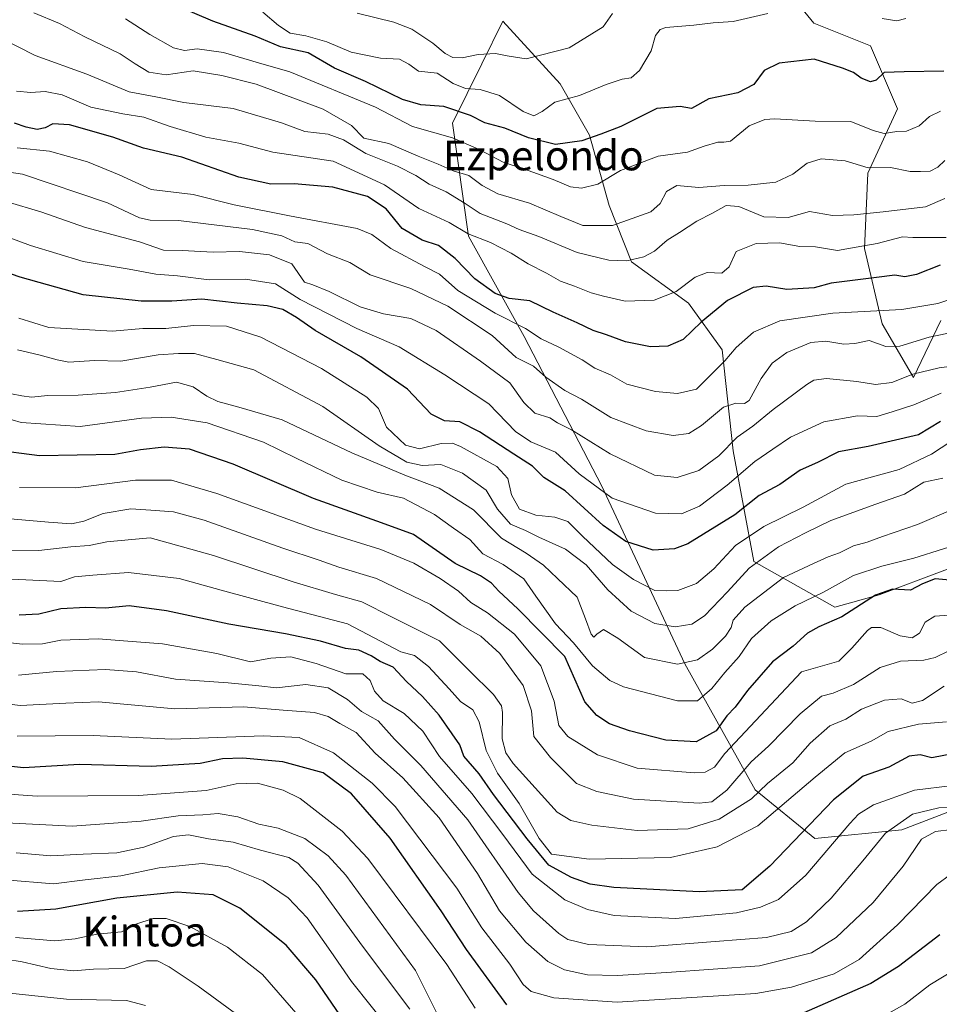
# Model space of a CAD drawing. Units: metres. Extents: x 627314 to 630754, y 4762003 to 4764381.
# Drawn here: x 628255 to 628503, y 4763922 to 4764188 of the extents above; entities that cross this region are included whole.
import ezdxf
from ezdxf.enums import TextEntityAlignment as Align

# ---------------------------------------------------------------- set-up
doc = ezdxf.new("R2010")
doc.units = ezdxf.units.M
doc.header["$MEASUREMENT"] = 0
for name, color, linetype, lineweight in [('Arbolado forestal CxS', 92, 'Continuous', 0), ('Curva de nivel maestra', 36, 'Continuous', 30), ('Curva de nivel normal', 36, 'Continuous', 0), ('Matorral CxS', 135, 'Continuous', 0), ('Texto cartográfico', 19, 'Continuous', 0)]:
    doc.layers.add(name, color=color, linetype=linetype, lineweight=lineweight)
doc.styles.add('Arial', font='txt', dxfattribs={"height": 0.2})

# ---------------------------------------------------------------- blocks, each defined once
blk = doc.blocks.new('*U150')
at = {"layer": 'Arbolado forestal CxS', "color": 92, "linetype": 'Continuous', "lineweight": 0}
for points in [[(628138.44, 4764332.39, 1164.32), (628373.24, 4764336.81, 1200.21), (628367.99, 4764321.99, 1193.68), (628370.23, 4764301.05, 1183.89), (628396.37, 4764295.11, 1177.46), (628416.1, 4764292.89, 1174.43), (628424.08, 4764270.14, 1164.74), (628437.9, 4764239.85, 1149.23), (628449.79, 4764210.81, 1136.77), (628469.22, 4764186.97, 1126.75), (628484.57, 4764180.86, 1126.77), (628491.82, 4764163.82, 1120.42), (628483.84, 4764146.53, 1113.32), (628482.89, 4764126.18, 1101.97), (628487.65, 4764105.92, 1091.48), (628496.14, 4764091.44, 1081.48), (628503.52, 4764106.81, 1089.74)], [(628522.26, 4764046.1, 1051.73), (628486.9, 4764032.83, 1047.21), (628474.88, 4764029.46, 1049.21), (628453.08, 4764041.82, 1062.01), (628447.53, 4764071.6, 1080.78), (628444.56, 4764098.88, 1094.06), (628435.47, 4764111.45, 1100.72), (628420.05, 4764122.64, 1107.99), (628414.09, 4764137.8, 1115.56), (628408.71, 4764156.77, 1123.17), (628400.87, 4764170.63, 1130.29), (628385.36, 4764187.54, 1137.24), (628379.68, 4764176.01, 1131.75), (628371.81, 4764160, 1120.82), (628376.1, 4764129.56, 1103.15), (628391.14, 4764102.48, 1092.96), (628412.11, 4764062.14, 1080.35), (628434.46, 4764014.2, 1057.79), (628453.42, 4763980.19, 1032.81), (628469.51, 4763967.1, 1020.19), (628492.98, 4763969.38, 1010.74), (628511.92, 4763976.67, 1012.61)]]:
    blk.add_polyline3d(points, dxfattribs=at)
blk = doc.blocks.new('*U168')
at = {"layer": 'Curva de nivel normal', "color": 36, "linetype": 'Continuous', "lineweight": 0}
blk.add_polyline3d([(628503.59, 4764087.17, 1080), (628496.25, 4764083.99, 1080), (628490.33, 4764082.14, 1080), (628486.21, 4764080.9, 1080), (628481, 4764081.1, 1080), (628471.96, 4764079.45, 1080), (628463, 4764075.33, 1080), (628458.22, 4764072.07, 1080), (628453.32, 4764068.72, 1080), (628445.87, 4764062.34, 1080), (628438.42, 4764056.74, 1080), (628433.54, 4764054.63, 1080), (628426.58, 4764054.8, 1080), (628414.84, 4764058.86, 1080), (628406, 4764065.46, 1080), (628399.58, 4764071.31, 1080), (628392.96, 4764074.02, 1080), (628388.78, 4764076.84, 1080), (628381.58, 4764084.31, 1080), (628369.76, 4764092.15, 1080), (628357.4, 4764099.69, 1080), (628346.03, 4764104.59, 1080), (628330.75, 4764112.42, 1080), (628324.02, 4764116.68, 1080), (628315.96, 4764117.92, 1080), (628306.14, 4764117.78, 1080), (628297.67, 4764118.79, 1080), (628291.76, 4764119.25, 1080), (628284.6, 4764120.63, 1080), (628272.15, 4764122.67, 1080), (628257.96, 4764127.03, 1080), (628242.58, 4764132.65, 1080)], dxfattribs=at)
blk = doc.blocks.new('*U171')
at = {"layer": 'Curva de nivel normal', "color": 36, "linetype": 'Continuous', "lineweight": 0}
blk.add_polyline3d([(628503.44, 4764163.25, 1120), (628500.47, 4764161.76, 1120), (628497.66, 4764159.26, 1120), (628494.25, 4764157.83, 1120), (628491.59, 4764157.73, 1120), (628488.25, 4764157.23, 1120), (628485.25, 4764157.97, 1120), (628479.27, 4764160.44, 1120), (628469.61, 4764160.56, 1120), (628458.74, 4764161.16, 1120), (628456.02, 4764160.94, 1120), (628451.78, 4764159.26, 1120), (628446.73, 4764155.14, 1120), (628444.94, 4764154.86, 1120), (628443.37, 4764154.91, 1120), (628439.71, 4764153.79, 1120), (628435.19, 4764152.15, 1120), (628427.24, 4764151.12, 1120), (628417.09, 4764147.2, 1120), (628411, 4764143.57, 1120), (628406.59, 4764142.42, 1120), (628403.62, 4764142.86, 1120), (628398.99, 4764144.83, 1120), (628391.22, 4764147.57, 1120), (628385.5, 4764149.44, 1120), (628379.02, 4764152.85, 1120), (628371.83, 4764156.02, 1120), (628361.03, 4764159.09, 1120), (628351.03, 4764164.35, 1120), (628327.92, 4764173.85, 1120), (628319.49, 4764176.25, 1120), (628310, 4764179.07, 1120), (628302.95, 4764180.03, 1120), (628299.5, 4764179.58, 1120), (628296.52, 4764180.33, 1120), (628290.16, 4764183.93, 1120), (628283.63, 4764188.16, 1120)], dxfattribs=at)
blk = doc.blocks.new('*U173')
at = {"layer": 'Curva de nivel normal', "color": 36, "linetype": 'Continuous', "lineweight": 0}
blk.add_polyline3d([(628514.62, 4764095.52, 1085), (628503.07, 4764094.05, 1085), (628495.96, 4764092.27, 1085), (628490.25, 4764090.08, 1085), (628485.92, 4764089.56, 1085), (628480.81, 4764090.36, 1085), (628472.65, 4764091.11, 1085), (628469.29, 4764090.67, 1085), (628467.33, 4764089.55, 1085), (628458.24, 4764082.81, 1085), (628452.76, 4764078.3, 1085), (628448.57, 4764075.3, 1085), (628443.64, 4764070.3, 1085), (628438.23, 4764066.33, 1085), (628432.43, 4764064.41, 1085), (628426.26, 4764065.1, 1085), (628414.33, 4764070.84, 1085), (628403.93, 4764077.26, 1085), (628400.13, 4764079.15, 1085), (628398.01, 4764080.56, 1085), (628393.96, 4764081.79, 1085), (628391.08, 4764084.62, 1085), (628387.26, 4764090, 1085), (628379.32, 4764095.78, 1085), (628367.36, 4764104.08, 1085), (628360.56, 4764107.29, 1085), (628353.18, 4764108.53, 1085), (628346.89, 4764110.45, 1085), (628338.51, 4764114.64, 1085), (628334.14, 4764116.41, 1085), (628331.89, 4764117.14, 1085), (628328.46, 4764122.1, 1085), (628322.41, 4764124.47, 1085), (628314.38, 4764125.36, 1085), (628307.24, 4764125.24, 1085), (628298.93, 4764125.69, 1085), (628293.87, 4764125.71, 1085), (628287.37, 4764127.97, 1085), (628272.79, 4764131.86, 1085), (628260.81, 4764136.04, 1085), (628251.68, 4764138.74, 1085)], dxfattribs=at)
blk = doc.blocks.new('*U174')
at = {"layer": 'Curva de nivel normal', "color": 36, "linetype": 'Continuous', "lineweight": 0}
blk.add_polyline3d([(628414.92, 4764189.54, 1135), (628412.41, 4764185.97, 1135), (628403.24, 4764180.33, 1135), (628391.65, 4764177.33, 1135), (628386.54, 4764178.17, 1135), (628383.44, 4764178.78, 1135), (628378.74, 4764178.52, 1135), (628374.37, 4764177.6, 1135), (628371.91, 4764177.67, 1135), (628369.8, 4764178.79, 1135), (628366.46, 4764181.61, 1135), (628360.83, 4764185.36, 1135), (628355.96, 4764187.24, 1135), (628346.12, 4764189.67, 1135)], dxfattribs=at)
blk = doc.blocks.new('*U176')
at = {"layer": 'Curva de nivel normal', "color": 36, "linetype": 'Continuous', "lineweight": 0}
blk.add_polyline3d([(628237.85, 4763926.93, 960), (628267.66, 4763923.77, 960), (628283.86, 4763923.42, 960), (628288.98, 4763922.04, 960)], dxfattribs=at)
blk = doc.blocks.new('*U181')
at = {"layer": 'Curva de nivel normal', "color": 36, "linetype": 'Continuous', "lineweight": 0}
blk.add_polyline3d([(628504.44, 4764008.13, 1035), (628498.59, 4764004.26, 1035), (628495.77, 4764003.57, 1035), (628492.8, 4764004.72, 1035), (628488.3, 4764004.41, 1035), (628482.14, 4764001.93, 1035), (628477.85, 4763999.29, 1035), (628473.58, 4763997.46, 1035), (628468.24, 4763992.83, 1035), (628463.58, 4763987.52, 1035), (628456.73, 4763981.96, 1035), (628452.41, 4763977.79, 1035), (628443.71, 4763972.27, 1035), (628435.33, 4763969.66, 1035), (628421.58, 4763969.27, 1035), (628409.34, 4763970.71, 1035), (628403.68, 4763971.97, 1035), (628400, 4763974.23, 1035), (628388.18, 4763987.32, 1035), (628386.21, 4763990.21, 1035), (628385.19, 4763993.95, 1035), (628385.32, 4764001.02, 1035), (628384.98, 4764002.84, 1035), (628382.9, 4764005.91, 1035), (628376.3, 4764012.38, 1035), (628368.26, 4764020.36, 1035), (628355.49, 4764026.78, 1035), (628347.36, 4764030.95, 1035), (628340.27, 4764032.86, 1035), (628328.79, 4764036.27, 1035), (628307.34, 4764043.42, 1035), (628295.11, 4764046.82, 1035), (628290.3, 4764048.15, 1035), (628285.33, 4764047.75, 1035), (628278.55, 4764047.08, 1035), (628273.83, 4764046.12, 1035), (628268.88, 4764045.76, 1035), (628260.23, 4764044.79, 1035), (628251.9, 4764044.83, 1035)], dxfattribs=at)
blk = doc.blocks.new('*U183')
at = {"layer": 'Curva de nivel normal', "color": 36, "linetype": 'Continuous', "lineweight": 0}
blk.add_polyline3d([(628507.72, 4764103.79, 1090), (628500.32, 4764102.28, 1090), (628492.44, 4764099.83, 1090), (628488.68, 4764099.76, 1090), (628484.14, 4764101.36, 1090), (628480.28, 4764100.58, 1090), (628477.35, 4764100.38, 1090), (628472.52, 4764101.24, 1090), (628468.43, 4764100.87, 1090), (628461.98, 4764098.13, 1090), (628457.99, 4764095.31, 1090), (628455.06, 4764091.15, 1090), (628451.78, 4764085.16, 1090), (628450.55, 4764084.41, 1090), (628448.24, 4764084.5, 1090), (628444.91, 4764083.38, 1090), (628438.91, 4764078.42, 1090), (628435.58, 4764076.32, 1090), (628431.34, 4764075.8, 1090), (628424.01, 4764076.99, 1090), (628414.54, 4764080.65, 1090), (628406.6, 4764085.52, 1090), (628402.1, 4764087.88, 1090), (628396.99, 4764091.53, 1090), (628393.62, 4764094.42, 1090), (628389, 4764096.83, 1090), (628382.52, 4764102.74, 1090), (628370.55, 4764110.61, 1090), (628360.53, 4764115.43, 1090), (628349.62, 4764119.06, 1090), (628344.09, 4764122.4, 1090), (628338.1, 4764124.75, 1090), (628332.74, 4764127.54, 1090), (628329.27, 4764128.01, 1090), (628325.77, 4764129.65, 1090), (628317.89, 4764131.28, 1090), (628297.9, 4764133.7, 1090), (628290.23, 4764133.82, 1090), (628287.43, 4764134.44, 1090), (628278.75, 4764138.48, 1090), (628255.87, 4764146.28, 1090), (628244.21, 4764147.95, 1090)], dxfattribs=at)
blk = doc.blocks.new('*U195')
at = {"layer": 'Curva de nivel normal', "color": 36, "linetype": 'Continuous', "lineweight": 0}
blk.add_polyline3d([(628504.58, 4764149.93, 1115), (628502.65, 4764148.11, 1115), (628500.6, 4764147.04, 1115), (628498.06, 4764146.94, 1115), (628495.25, 4764146.96, 1115), (628489.92, 4764148.02, 1115), (628483.92, 4764147.98, 1115), (628477.67, 4764149.83, 1115), (628471.23, 4764150.34, 1115), (628467.41, 4764149.2, 1115), (628463.63, 4764146.24, 1115), (628459.04, 4764144.11, 1115), (628451.56, 4764143.28, 1115), (628445.08, 4764143.14, 1115), (628438.26, 4764142.66, 1115), (628432.34, 4764143.17, 1115), (628429.47, 4764141.59, 1115), (628427.85, 4764138.3, 1115), (628425.25, 4764136.06, 1115), (628420.24, 4764134.32, 1115), (628414.91, 4764132.42, 1115), (628406.91, 4764132.38, 1115), (628401.04, 4764134.82, 1115), (628392.6, 4764138.42, 1115), (628384.07, 4764140.94, 1115), (628379.83, 4764143.14, 1115), (628376.22, 4764145.91, 1115), (628371.99, 4764147.17, 1115), (628367.9, 4764148.96, 1115), (628362.55, 4764151.06, 1115), (628354.66, 4764154.5, 1115), (628347.9, 4764155.92, 1115), (628344.54, 4764159.4, 1115), (628336.96, 4764163.75, 1115), (628318.85, 4764170.52, 1115), (628309.55, 4764172.84, 1115), (628301.9, 4764174.06, 1115), (628294.57, 4764173.07, 1115), (628289.9, 4764173.78, 1115), (628286.23, 4764175.96, 1115), (628282.16, 4764178.7, 1115), (628272.62, 4764183.25, 1115), (628265.83, 4764186.87, 1115), (628258.9, 4764189.77, 1115)], dxfattribs=at)
blk = doc.blocks.new('*U199')
at = {"layer": 'Curva de nivel normal', "color": 36, "linetype": 'Continuous', "lineweight": 0}
blk.add_polyline3d([(628507.2, 4764112.85, 1095), (628502.67, 4764111.38, 1095), (628492.99, 4764109.71, 1095), (628474.4, 4764108.79, 1095), (628460.12, 4764106.7, 1095), (628452.96, 4764103.66, 1095), (628448.34, 4764099.53, 1095), (628445.27, 4764095.86, 1095), (628437.6, 4764088.24, 1095), (628432.52, 4764087.11, 1095), (628426.52, 4764087.61, 1095), (628418.85, 4764089.57, 1095), (628414.4, 4764092.12, 1095), (628410.22, 4764093.95, 1095), (628406.73, 4764096.14, 1095), (628400.47, 4764099.61, 1095), (628395.74, 4764101.82, 1095), (628391.48, 4764104.58, 1095), (628383.32, 4764108.73, 1095), (628373.25, 4764114.85, 1095), (628368.28, 4764119.29, 1095), (628364.25, 4764121.34, 1095), (628355.19, 4764126.23, 1095), (628350.05, 4764129.95, 1095), (628346.07, 4764131.58, 1095), (628327.86, 4764134.97, 1095), (628312.92, 4764137.97, 1095), (628301.82, 4764140.78, 1095), (628290.57, 4764142.1, 1095), (628281.9, 4764146.05, 1095), (628273.38, 4764149.57, 1095), (628263.15, 4764152.43, 1095), (628254.38, 4764153.32, 1095)], dxfattribs=at)
blk = doc.blocks.new('*U201')
at = {"layer": 'Curva de nivel normal', "color": 36, "linetype": 'Continuous', "lineweight": 0}
blk.add_polyline3d([(628504.57, 4764139.64, 1110), (628499.37, 4764137.42, 1110), (628487.92, 4764136.05, 1110), (628480, 4764135.28, 1110), (628474.24, 4764135.09, 1110), (628468.1, 4764136.21, 1110), (628462.37, 4764134.53, 1110), (628455.8, 4764134.74, 1110), (628449.04, 4764137.49, 1110), (628445.6, 4764137.8, 1110), (628441.9, 4764135.69, 1110), (628437.67, 4764133.55, 1110), (628433.01, 4764130.47, 1110), (628429.69, 4764128.46, 1110), (628426.25, 4764125.46, 1110), (628423.39, 4764123.91, 1110), (628418.84, 4764122.89, 1110), (628413.93, 4764123.05, 1110), (628405.39, 4764125.1, 1110), (628395.12, 4764129.45, 1110), (628389.76, 4764131.3, 1110), (628386.46, 4764132.88, 1110), (628379.25, 4764135.65, 1110), (628375.25, 4764138.29, 1110), (628370.09, 4764141.48, 1110), (628365.47, 4764143.51, 1110), (628361.9, 4764145.89, 1110), (628356.99, 4764148.38, 1110), (628348.43, 4764151.83, 1110), (628342.4, 4764155.46, 1110), (628338.26, 4764157, 1110), (628331.98, 4764157.72, 1110), (628325.64, 4764160.04, 1110), (628312.64, 4764163.92, 1110), (628299.35, 4764165.52, 1110), (628291.82, 4764167.08, 1110), (628284.57, 4764168.47, 1110), (628273.15, 4764173.22, 1110), (628259.23, 4764178.21, 1110), (628249.43, 4764183.17, 1110)], dxfattribs=at)
blk = doc.blocks.new('*U211')
at = {"layer": 'Curva de nivel normal', "color": 36, "linetype": 'Continuous', "lineweight": 0}
for points in [[(628494.06, 4764188.2, 1130), (628491.62, 4764187.57, 1130), (628487.69, 4764188.19, 1130)], [(628456.86, 4764189.59, 1130), (628447.46, 4764187.42, 1130), (628442.06, 4764187.06, 1130), (628436.91, 4764186.38, 1130), (628429.32, 4764185.76, 1130), (628427.83, 4764185.28, 1130), (628426.57, 4764183.66, 1130), (628425.38, 4764179.53, 1130), (628422.27, 4764174.18, 1130), (628419.96, 4764172.26, 1130), (628417.59, 4764171.89, 1130), (628413.24, 4764170.44, 1130), (628406.04, 4764167.49, 1130), (628399.43, 4764165.61, 1130), (628396, 4764163.1, 1130), (628393.74, 4764161.98, 1130), (628390.87, 4764163.18, 1130), (628384.46, 4764167.42, 1130), (628379.3, 4764169.08, 1130), (628375.28, 4764169.35, 1130), (628371.95, 4764170.73, 1130), (628367.62, 4764173.45, 1130), (628362.6, 4764174.04, 1130), (628360.01, 4764175.91, 1130), (628357.47, 4764177.22, 1130), (628352.41, 4764177.54, 1130), (628344.44, 4764179.12, 1130), (628337.9, 4764181.91, 1130), (628332.22, 4764183.56, 1130), (628328.01, 4764184.23, 1130), (628324.86, 4764186.3, 1130), (628320.66, 4764189.91, 1130)]]:
    blk.add_polyline3d(points, dxfattribs=at)
blk = doc.blocks.new('*U214')
at = {"layer": 'Curva de nivel normal', "color": 36, "linetype": 'Continuous', "lineweight": 0}
blk.add_polyline3d([(628504.94, 4764129.14, 1105), (628495.92, 4764129.19, 1105), (628493.19, 4764129.38, 1105), (628486.3, 4764127.56, 1105), (628480.66, 4764126.54, 1105), (628475.6, 4764125.66, 1105), (628469.7, 4764126.65, 1105), (628465.46, 4764126.75, 1105), (628459.95, 4764127.74, 1105), (628453.72, 4764127.54, 1105), (628448.3, 4764125.38, 1105), (628446.43, 4764121.24, 1105), (628444.48, 4764119.54, 1105), (628440.44, 4764119.69, 1105), (628437.27, 4764118.42, 1105), (628432.16, 4764114.59, 1105), (628426.2, 4764112.25, 1105), (628418.39, 4764111.96, 1105), (628412.55, 4764113.36, 1105), (628409.22, 4764114.23, 1105), (628404.68, 4764116.07, 1105), (628400.95, 4764117.34, 1105), (628397.18, 4764119.57, 1105), (628392.18, 4764122.03, 1105), (628387.63, 4764124.93, 1105), (628382.05, 4764127.8, 1105), (628376.04, 4764130.19, 1105), (628370.9, 4764133.23, 1105), (628362.68, 4764136.95, 1105), (628353.43, 4764143.36, 1105), (628339.58, 4764149.78, 1105), (628323.38, 4764152.13, 1105), (628314.21, 4764154.63, 1105), (628305.32, 4764156.24, 1105), (628295.67, 4764159.07, 1105), (628288.52, 4764161.63, 1105), (628282.92, 4764162.47, 1105), (628274.23, 4764164.34, 1105), (628266.57, 4764167.63, 1105), (628261.9, 4764168.56, 1105), (628258.06, 4764168.25, 1105), (628254.2, 4764168.61, 1105)], dxfattribs=at)
blk = doc.blocks.new('*U216')
at = {"layer": 'Curva de nivel maestra', "color": 36, "linetype": 'Continuous', "lineweight": 30}
blk.add_polyline3d([(628503.35, 4764121.69, 1100), (628496.92, 4764119.16, 1100), (628493.79, 4764118.56, 1100), (628491.08, 4764119.01, 1100), (628486.18, 4764118.39, 1100), (628473.91, 4764116.81, 1100), (628469.34, 4764115.62, 1100), (628462, 4764115.12, 1100), (628456.37, 4764116.05, 1100), (628452.91, 4764115.7, 1100), (628445.97, 4764112.21, 1100), (628438.82, 4764106.29, 1100), (628433.97, 4764101.68, 1100), (628429.91, 4764099.81, 1100), (628425.24, 4764099.71, 1100), (628418.44, 4764101.02, 1100), (628413.35, 4764102.9, 1100), (628409.73, 4764104.12, 1100), (628405.46, 4764106.19, 1100), (628398.92, 4764108.98, 1100), (628392.67, 4764112.06, 1100), (628387.06, 4764112.72, 1100), (628383.29, 4764114.04, 1100), (628377.82, 4764118.05, 1100), (628372.54, 4764123.52, 1100), (628368.02, 4764127.02, 1100), (628363.66, 4764128.47, 1100), (628358.26, 4764131.57, 1100), (628353.9, 4764136.92, 1100), (628348.9, 4764140.18, 1100), (628339.57, 4764142.76, 1100), (628329.11, 4764143.67, 1100), (628322.8, 4764143.53, 1100), (628314.2, 4764145.39, 1100), (628298.8, 4764150.84, 1100), (628288.42, 4764153.22, 1100), (628280.18, 4764156.18, 1100), (628268.48, 4764159.58, 1100), (628263.99, 4764159.81, 1100), (628261.93, 4764158.69, 1100), (628259.79, 4764158.29, 1100), (628256.82, 4764158.95, 1100), (628253.69, 4764160.02, 1100)], dxfattribs=at)
blk = doc.blocks.new('*U220')
at = {"layer": 'Curva de nivel maestra', "color": 36, "linetype": 'Continuous', "lineweight": 30}
blk.add_polyline3d([(628503.4, 4764079.53, 1075), (628497.5, 4764075.97, 1075), (628483.91, 4764072.83, 1075), (628475.91, 4764071.39, 1075), (628470.24, 4764068.52, 1075), (628465.6, 4764066.43, 1075), (628460.06, 4764062.58, 1075), (628454.52, 4764059.55, 1075), (628447.98, 4764054.34, 1075), (628435.24, 4764046.52, 1075), (628431.64, 4764045.18, 1075), (628425.91, 4764044.87, 1075), (628418.58, 4764047.17, 1075), (628412.4, 4764051.48, 1075), (628402.2, 4764060.88, 1075), (628396.42, 4764064.48, 1075), (628393.41, 4764067.47, 1075), (628388.32, 4764070.71, 1075), (628379.08, 4764076.79, 1075), (628373.8, 4764079.46, 1075), (628369.67, 4764079.71, 1075), (628366.01, 4764081.54, 1075), (628359.66, 4764088.26, 1075), (628347.11, 4764096.98, 1075), (628334.77, 4764104.12, 1075), (628329.73, 4764107.58, 1075), (628326.05, 4764109.72, 1075), (628321.82, 4764110.75, 1075), (628313.71, 4764111.44, 1075), (628304.2, 4764112.57, 1075), (628296.12, 4764112, 1075), (628287.87, 4764111.96, 1075), (628272.23, 4764113.7, 1075), (628255.23, 4764118.42, 1075), (628237.79, 4764124.49, 1075)], dxfattribs=at)
blk = doc.blocks.new('*U222')
at = {"layer": 'Curva de nivel maestra', "color": 36, "linetype": 'Continuous', "lineweight": 30}
blk.add_polyline3d([(628504.29, 4764173.97, 1125), (628493.57, 4764173.82, 1125), (628488.25, 4764173.62, 1125), (628486.07, 4764171.56, 1125), (628484.52, 4764171.1, 1125), (628482.05, 4764172.11, 1125), (628479.92, 4764173.65, 1125), (628477.02, 4764174.81, 1125), (628469.35, 4764177.22, 1125), (628459.9, 4764176.16, 1125), (628455.87, 4764174.17, 1125), (628453.08, 4764170.44, 1125), (628448.73, 4764168.17, 1125), (628440.9, 4764166.57, 1125), (628436.24, 4764163.97, 1125), (628433.24, 4764164.45, 1125), (628426.91, 4764163.96, 1125), (628417.24, 4764159.11, 1125), (628411.78, 4764157.02, 1125), (628406.64, 4764155.24, 1125), (628399.54, 4764154.23, 1125), (628392.33, 4764156.07, 1125), (628385.94, 4764158.62, 1125), (628380.51, 4764160.07, 1125), (628376.68, 4764162.08, 1125), (628369.44, 4764164.5, 1125), (628363.3, 4764164.93, 1125), (628358.32, 4764166.38, 1125), (628348.38, 4764171.25, 1125), (628340, 4764174.81, 1125), (628332.88, 4764178.96, 1125), (628325.42, 4764180.57, 1125), (628318.59, 4764183.46, 1125), (628307.16, 4764187.48, 1125), (628293.2, 4764193.51, 1125)], dxfattribs=at)

msp = doc.modelspace()

# ---------------------------------------------------------------- linework, layer by layer
at = {"layer": 'Arbolado forestal CxS', "color": 92, "linetype": 'Continuous', "lineweight": 0}
for points in [[(628373.24, 4764336.81, 1200.21), (628367.99, 4764321.99, 1193.68), (628370.23, 4764301.05, 1183.89), (628396.37, 4764295.11, 1177.46), (628416.1, 4764292.89, 1174.43), (628424.08, 4764270.14, 1164.74), (628437.9, 4764239.85, 1149.23), (628449.79, 4764210.81, 1136.77), (628469.22, 4764186.97, 1126.75), (628484.57, 4764180.86, 1126.77), (628491.82, 4764163.82, 1120.42), (628483.84, 4764146.53, 1113.32), (628482.89, 4764126.18, 1101.97), (628487.65, 4764105.92, 1091.48), (628496.14, 4764091.44, 1081.48), (628503.52, 4764106.81, 1089.74)], [(628522.26, 4764046.1, 1051.73), (628486.9, 4764032.83, 1047.21), (628474.88, 4764029.46, 1049.21), (628453.08, 4764041.82, 1062.01), (628447.53, 4764071.6, 1080.78), (628444.56, 4764098.88, 1094.06), (628435.47, 4764111.45, 1100.72), (628420.05, 4764122.64, 1107.99), (628414.09, 4764137.8, 1115.56), (628408.71, 4764156.77, 1123.17), (628400.87, 4764170.63, 1130.29), (628385.36, 4764187.54, 1137.24), (628379.68, 4764176.01, 1131.75), (628371.81, 4764160, 1120.82), (628376.1, 4764129.56, 1103.15), (628391.14, 4764102.48, 1092.96), (628412.11, 4764062.14, 1080.35), (628434.46, 4764014.2, 1057.79), (628453.42, 4763980.19, 1032.81), (628469.51, 4763967.1, 1020.19), (628492.98, 4763969.38, 1010.74), (628511.92, 4763976.67, 1012.61)]]:
    msp.add_polyline3d(points, dxfattribs=at)
at = {"layer": 'Curva de nivel maestra', "color": 36, "linetype": 'Continuous', "lineweight": 30}
for points in [[(628505.97, 4764036.77, 1050), (628502, 4764037.14, 1050), (628498.59, 4764035.78, 1050), (628495.34, 4764034.08, 1050), (628490.49, 4764034.31, 1050), (628485.85, 4764032.69, 1050), (628476.81, 4764026.82, 1050), (628470.58, 4764024.18, 1050), (628467.58, 4764022.42, 1050), (628463.69, 4764018.96, 1050), (628458.1, 4764014.76, 1050), (628451.34, 4764006.98, 1050), (628447.99, 4764002.49, 1050), (628445.83, 4764000.12, 1050), (628442.93, 4763996.15, 1050), (628437.5, 4763993.13, 1050), (628429.31, 4763993.6, 1050), (628419.53, 4763996.12, 1050), (628414.13, 4763998.04, 1050), (628410.72, 4764000.23, 1050), (628407.5, 4764003.91, 1050), (628402.08, 4764016.13, 1050), (628389.42, 4764029.02, 1050), (628384.28, 4764033.77, 1050), (628382.3, 4764035.95, 1050), (628379.31, 4764037.93, 1050), (628372.5, 4764041.22, 1050), (628361.28, 4764049.04, 1050), (628352.67, 4764052.24, 1050), (628334.31, 4764058.74, 1050), (628312.63, 4764068.03, 1050), (628300.86, 4764072.06, 1050), (628294.01, 4764072.63, 1050), (628287.66, 4764071.9, 1050), (628280.72, 4764070.61, 1050), (628260.43, 4764070.26, 1050), (628247.81, 4764071.88, 1050)], [(628507.54, 4763990.14, 1025), (628501.08, 4763988.84, 1025), (628497.9, 4763989.68, 1025), (628494.94, 4763989.29, 1025), (628489.51, 4763986.29, 1025), (628482.58, 4763983.88, 1025), (628474.58, 4763977.53, 1025), (628457.42, 4763959.64, 1025), (628449.91, 4763953.24, 1025), (628438.41, 4763952.67, 1025), (628415.35, 4763953.89, 1025), (628408.97, 4763954.8, 1025), (628403.89, 4763956.6, 1025), (628397.82, 4763959.86, 1025), (628391.95, 4763967, 1025), (628382.9, 4763978.98, 1025), (628378.96, 4763984.48, 1025), (628374.89, 4763989.31, 1025), (628373.82, 4763992.33, 1025), (628371.73, 4763995.28, 1025), (628368.21, 4764000.38, 1025), (628363.67, 4764005.39, 1025), (628359.36, 4764009.42, 1025), (628355.76, 4764013.28, 1025), (628352.28, 4764014.86, 1025), (628349.84, 4764016.36, 1025), (628346.5, 4764017.89, 1025), (628342.94, 4764018.33, 1025), (628336.2, 4764020.26, 1025), (628326.8, 4764022.29, 1025), (628311.46, 4764024.91, 1025), (628294.68, 4764028.5, 1025), (628284.6, 4764029.81, 1025), (628278.2, 4764029.2, 1025), (628272.91, 4764029.36, 1025), (628266.15, 4764029.04, 1025), (628260.23, 4764027.54, 1025), (628254.9, 4764027.32, 1025)], [(628386.44, 4763922.24, 1000), (628375.58, 4763937.12, 1000), (628368.76, 4763947.58, 1000), (628354.99, 4763967.13, 1000), (628344.58, 4763979.17, 1000), (628336.94, 4763984.82, 1000), (628326.01, 4763987.77, 1000), (628315.26, 4763988.78, 1000), (628309.78, 4763988.53, 1000), (628303.75, 4763987.28, 1000), (628290.51, 4763986.52, 1000), (628271.17, 4763987.05, 1000), (628256.1, 4763986.12, 1000), (628247.98, 4763987.02, 1000)], [(628341.39, 4763919.56, 975), (628334.94, 4763928.93, 975), (628326.95, 4763938.3, 975), (628314.45, 4763948.31, 975), (628307.21, 4763951.88, 975), (628297.57, 4763952.64, 975), (628281.3, 4763951.02, 975), (628264.86, 4763948.06, 975), (628254.44, 4763947.43, 975)], [(628503.25, 4763941.08, 1000), (628492.09, 4763932.61, 1000), (628484.58, 4763928, 1000), (628462.24, 4763918.22, 1000)]]:
    msp.add_polyline3d(points, dxfattribs=at)
at = {"layer": 'Curva de nivel normal', "color": 36, "linetype": 'Continuous', "lineweight": 0}
for points in [[(628506.24, 4764074.12, 1070), (628501, 4764070.72, 1070), (628492.28, 4764066.58, 1070), (628477.87, 4764062.63, 1070), (628466.36, 4764056.4, 1070), (628455.77, 4764051.24, 1070), (628448.12, 4764046.11, 1070), (628442.24, 4764039.77, 1070), (628437.58, 4764035.89, 1070), (628432.59, 4764033.98, 1070), (628429.62, 4764033.9, 1070), (628426.41, 4764034, 1070), (628420.57, 4764036.95, 1070), (628414.96, 4764041.01, 1070), (628406.85, 4764048.58, 1070), (628402.86, 4764052.55, 1070), (628399.43, 4764053.7, 1070), (628394.23, 4764054.26, 1070), (628389.86, 4764055.92, 1070), (628387.68, 4764059.74, 1070), (628386.74, 4764064.19, 1070), (628383.74, 4764067.36, 1070), (628373.96, 4764072.79, 1070), (628371.78, 4764073.66, 1070), (628368.74, 4764073.62, 1070), (628362.86, 4764072.18, 1070), (628359.11, 4764073.17, 1070), (628354.02, 4764078.01, 1070), (628351.84, 4764083.04, 1070), (628348.74, 4764086.14, 1070), (628336.51, 4764093.86, 1070), (628320.11, 4764102.32, 1070), (628310.89, 4764105.25, 1070), (628301.98, 4764105.39, 1070), (628294.52, 4764104.59, 1070), (628288.32, 4764104.65, 1070), (628280.08, 4764103.94, 1070), (628262.9, 4764104.85, 1070), (628254.88, 4764107.39, 1070)], [(628504.08, 4764064.29, 1065), (628498.89, 4764063.15, 1065), (628493.68, 4764059.92, 1065), (628486, 4764057.26, 1065), (628473.79, 4764052.8, 1065), (628467.02, 4764049.52, 1065), (628459.73, 4764045.77, 1065), (628451.85, 4764040.01, 1065), (628445.99, 4764033.63, 1065), (628439.76, 4764027.12, 1065), (628436.35, 4764024.92, 1065), (628431.83, 4764024.21, 1065), (628426.38, 4764025.1, 1065), (628419.97, 4764028.35, 1065), (628413.72, 4764034.1, 1065), (628407.82, 4764040.87, 1065), (628402.3, 4764045.14, 1065), (628395.11, 4764048.32, 1065), (628391.46, 4764050.12, 1065), (628387.42, 4764051.86, 1065), (628383.98, 4764055.89, 1065), (628380.92, 4764061.01, 1065), (628374.54, 4764065.6, 1065), (628368.61, 4764067.95, 1065), (628363.62, 4764067.68, 1065), (628359.5, 4764068.56, 1065), (628352.01, 4764073.02, 1065), (628336.84, 4764083.57, 1065), (628318.24, 4764093.47, 1065), (628308.27, 4764096.29, 1065), (628302.24, 4764097.85, 1065), (628297.9, 4764097.89, 1065), (628292.43, 4764097.55, 1065), (628282.34, 4764095.83, 1065), (628275.29, 4764095.96, 1065), (628268.37, 4764095.51, 1065), (628265.14, 4764096.16, 1065), (628260.26, 4764097.5, 1065), (628254.47, 4764098.83, 1065)], [(628506.8, 4764055.94, 1060), (628497.18, 4764051.79, 1060), (628487.75, 4764048.57, 1060), (628483.63, 4764047.03, 1060), (628479.92, 4764045.99, 1060), (628476.13, 4764044.15, 1060), (628473.12, 4764043.04, 1060), (628469.13, 4764041.22, 1060), (628461.05, 4764037.43, 1060), (628450.68, 4764029.44, 1060), (628447.45, 4764025.96, 1060), (628446.93, 4764023.96, 1060), (628445.44, 4764021.66, 1060), (628441.91, 4764018.18, 1060), (628437.85, 4764015.3, 1060), (628432.51, 4764014.08, 1060), (628423.56, 4764015.94, 1060), (628416.4, 4764021.11, 1060), (628412.52, 4764023.45, 1060), (628410.77, 4764022.22, 1060), (628409.96, 4764021.42, 1060), (628409.24, 4764022.23, 1060), (628407.71, 4764026.31, 1060), (628405.44, 4764032.21, 1060), (628400.1, 4764037.16, 1060), (628396.38, 4764040.76, 1060), (628391.68, 4764044.07, 1060), (628384.98, 4764048.09, 1060), (628377.42, 4764055.69, 1060), (628368.24, 4764061.57, 1060), (628358.93, 4764065.08, 1060), (628344.67, 4764071.12, 1060), (628325.84, 4764080.03, 1060), (628314.21, 4764083.42, 1060), (628308.47, 4764084.95, 1060), (628305.53, 4764086.33, 1060), (628301.89, 4764088.93, 1060), (628297.35, 4764090.14, 1060), (628290.24, 4764088.76, 1060), (628280.92, 4764087.32, 1060), (628270.81, 4764086.68, 1060), (628262.66, 4764086.56, 1060), (628258.23, 4764086.11, 1060), (628255.68, 4764086.46, 1060), (628252.82, 4764087, 1060)], [(628512.25, 4764047.74, 1055), (628496.25, 4764042.64, 1055), (628487.59, 4764040.55, 1055), (628479.92, 4764038.02, 1055), (628471.9, 4764033.53, 1055), (628464.17, 4764029.83, 1055), (628457.72, 4764025.8, 1055), (628452.46, 4764020.99, 1055), (628449.14, 4764016.14, 1055), (628445.26, 4764011.86, 1055), (628441.7, 4764007.51, 1055), (628437.91, 4764004.2, 1055), (628432.48, 4764004.2, 1055), (628417.91, 4764007.96, 1055), (628414.24, 4764009.69, 1055), (628409.58, 4764013.63, 1055), (628404.45, 4764019.83, 1055), (628399.61, 4764025, 1055), (628394.24, 4764032.46, 1055), (628391.06, 4764037.12, 1055), (628385.44, 4764041, 1055), (628380, 4764043.88, 1055), (628376.51, 4764047.68, 1055), (628372.08, 4764050.81, 1055), (628366.91, 4764054.45, 1055), (628358.59, 4764058.88, 1055), (628351.48, 4764060.52, 1055), (628341.92, 4764063.73, 1055), (628329.63, 4764069.66, 1055), (628320.81, 4764073.95, 1055), (628305.63, 4764079.14, 1055), (628295.89, 4764080.71, 1055), (628287.9, 4764080.44, 1055), (628271.36, 4764078.16, 1055), (628255.51, 4764079.27, 1055), (628243.21, 4764082.86, 1055)], [(628508.19, 4764027.47, 1045), (628501.86, 4764027.04, 1045), (628499.25, 4764025.46, 1045), (628497.79, 4764022.42, 1045), (628495.79, 4764021.22, 1045), (628492.52, 4764021.74, 1045), (628487.28, 4764023.99, 1045), (628484.82, 4764023.97, 1045), (628483.68, 4764023.15, 1045), (628479.54, 4764018.43, 1045), (628475.98, 4764014.94, 1045), (628465.91, 4764012.07, 1045), (628445.23, 4763990.04, 1045), (628442.47, 4763986.35, 1045), (628439.91, 4763985.01, 1045), (628436.98, 4763984.81, 1045), (628421.62, 4763986.06, 1045), (628410.93, 4763989.65, 1045), (628402.9, 4763994.62, 1045), (628400.5, 4763997.56, 1045), (628399.18, 4764004.15, 1045), (628395.58, 4764013.67, 1045), (628388.51, 4764022.15, 1045), (628381.25, 4764027.97, 1045), (628376.7, 4764030.75, 1045), (628373.38, 4764033.76, 1045), (628368.44, 4764037.16, 1045), (628361.41, 4764041.29, 1045), (628352.49, 4764045.05, 1045), (628334.89, 4764050.52, 1045), (628308.2, 4764060.12, 1045), (628296, 4764063.74, 1045), (628286.32, 4764063.73, 1045), (628270.11, 4764061.68, 1045), (628254.98, 4764061.7, 1045)], [(628505.67, 4764017.65, 1040), (628501.94, 4764015.93, 1040), (628498.92, 4764015.16, 1040), (628492.59, 4764014.92, 1040), (628487.18, 4764013.18, 1040), (628479.95, 4764008.64, 1040), (628474.49, 4764006.29, 1040), (628471.32, 4764005.46, 1040), (628465.53, 4764000.68, 1040), (628457.06, 4763991.96, 1040), (628452.36, 4763987.74, 1040), (628445.83, 4763980.14, 1040), (628441.72, 4763976.95, 1040), (628438.32, 4763976.62, 1040), (628420.62, 4763977.72, 1040), (628410.76, 4763979.79, 1040), (628405.26, 4763981.89, 1040), (628398.26, 4763988.9, 1040), (628393.7, 4763994.6, 1040), (628393.07, 4764001.55, 1040), (628390.83, 4764008.34, 1040), (628384.55, 4764016.96, 1040), (628379.48, 4764021.63, 1040), (628373.89, 4764024.82, 1040), (628365.91, 4764030.2, 1040), (628351.29, 4764037.24, 1040), (628341.17, 4764040.3, 1040), (628335.8, 4764042.18, 1040), (628326.05, 4764045.38, 1040), (628304.86, 4764052.92, 1040), (628296.54, 4764055.2, 1040), (628290.45, 4764055.61, 1040), (628285.07, 4764055.99, 1040), (628277.58, 4764054.76, 1040), (628272.36, 4764052.62, 1040), (628269.04, 4764051.9, 1040), (628262.85, 4764052.36, 1040), (628251.56, 4764053.39, 1040)], [(628251.04, 4764037.12, 1030), (628266.18, 4764036.38, 1030), (628269.89, 4764037.64, 1030), (628274.8, 4764038.13, 1030), (628284.4, 4764038.78, 1030), (628298.12, 4764037.24, 1030), (628309.41, 4764034.04, 1030), (628325.95, 4764029.57, 1030), (628343.5, 4764024.95, 1030), (628357.9, 4764017.38, 1030), (628361.54, 4764016.46, 1030), (628365.31, 4764013.43, 1030), (628370.94, 4764007.45, 1030), (628373.92, 4764004.03, 1030), (628377.32, 4764001.75, 1030), (628379.01, 4763998.57, 1030), (628380.85, 4763990.86, 1030), (628383.98, 4763984.73, 1030), (628389.78, 4763976.49, 1030), (628395.18, 4763967.07, 1030), (628398.54, 4763962.88, 1030), (628408.64, 4763961.55, 1030), (628430.63, 4763961.95, 1030), (628443.15, 4763964.84, 1030), (628454.19, 4763970.54, 1030), (628469.59, 4763983.61, 1030), (628477.6, 4763990.21, 1030), (628484.69, 4763993.29, 1030), (628489.3, 4763995.95, 1030), (628497.45, 4763997.93, 1030), (628504.99, 4763998.57, 1030)], [(628506.7, 4763981.4, 1020), (628496.42, 4763980.13, 1020), (628485.3, 4763976.15, 1020), (628481.28, 4763973.65, 1020), (628478.92, 4763971.12, 1020), (628467.1, 4763957.23, 1020), (628459.73, 4763950.66, 1020), (628454.91, 4763948.59, 1020), (628448.36, 4763947.05, 1020), (628431.98, 4763945.49, 1020), (628415.39, 4763946.3, 1020), (628408.17, 4763947.95, 1020), (628402.11, 4763950.57, 1020), (628393.27, 4763957.45, 1020), (628385.33, 4763968.13, 1020), (628376.98, 4763979.2, 1020), (628368.31, 4763989.24, 1020), (628363.82, 4763996, 1020), (628358.75, 4764000.81, 1020), (628353.13, 4764004.19, 1020), (628350.72, 4764006.78, 1020), (628349.61, 4764009.67, 1020), (628347.64, 4764011.47, 1020), (628343.05, 4764011.5, 1020), (628335.07, 4764014.3, 1020), (628328.17, 4764016.06, 1020), (628322.8, 4764015.69, 1020), (628317.31, 4764014.72, 1020), (628308.22, 4764016.95, 1020), (628293.6, 4764019.55, 1020), (628284.22, 4764020.3, 1020), (628276.2, 4764020.93, 1020), (628266.2, 4764020.59, 1020), (628261.22, 4764019.61, 1020), (628255.79, 4764019.52, 1020), (628246.14, 4764020.53, 1020)], [(628513.06, 4763975.5, 1015), (628503, 4763975.33, 1015), (628495.89, 4763973.66, 1015), (628488.56, 4763968.55, 1015), (628482.42, 4763961.09, 1015), (628473.88, 4763950.96, 1015), (628467.28, 4763944.63, 1015), (628463.11, 4763942, 1015), (628456.45, 4763940.4, 1015), (628442.66, 4763939.31, 1015), (628424.25, 4763937.86, 1015), (628408.48, 4763938.47, 1015), (628402.93, 4763939.88, 1015), (628400.46, 4763941.43, 1015), (628393.66, 4763947.58, 1015), (628389.53, 4763952.48, 1015), (628375.91, 4763972.12, 1015), (628363.22, 4763986.78, 1015), (628356.14, 4763993.85, 1015), (628351.72, 4763998.8, 1015), (628347.28, 4764001.36, 1015), (628343.45, 4764004.55, 1015), (628338.24, 4764007.72, 1015), (628332.22, 4764008.61, 1015), (628324.35, 4764007.75, 1015), (628319.56, 4764008.28, 1015), (628311.34, 4764009.03, 1015), (628297.08, 4764010.04, 1015), (628286.57, 4764012.03, 1015), (628278.23, 4764012.7, 1015), (628265.02, 4764012.1, 1015), (628254.72, 4764011.17, 1015)], [(628506.5, 4763969.52, 1010), (628502.06, 4763969.01, 1010), (628498.32, 4763966.91, 1010), (628493.31, 4763959.63, 1010), (628485.29, 4763949.79, 1010), (628475.26, 4763940.37, 1010), (628468.58, 4763936.22, 1010), (628454.58, 4763932.73, 1010), (628429.57, 4763930.98, 1010), (628416.22, 4763930.13, 1010), (628408.19, 4763930.36, 1010), (628402.05, 4763931.68, 1010), (628397.53, 4763933.87, 1010), (628391.55, 4763939.12, 1010), (628384.47, 4763947.59, 1010), (628378.58, 4763957.62, 1010), (628368.24, 4763972.62, 1010), (628358.42, 4763983.4, 1010), (628350.91, 4763990.08, 1010), (628345.83, 4763995.67, 1010), (628341.37, 4763998.1, 1010), (628338.28, 4764000.02, 1010), (628334.61, 4764001.06, 1010), (628326.12, 4764001.67, 1010), (628315.44, 4764002.59, 1010), (628296.91, 4764002.04, 1010), (628276.34, 4764003.92, 1010), (628267.52, 4764003.58, 1010), (628255.21, 4764002.94, 1010), (628245.15, 4764004.21, 1010)], [(628509.8, 4763960.09, 1005), (628502.45, 4763954.64, 1005), (628491.8, 4763943.77, 1005), (628481.51, 4763934.45, 1005), (628474.69, 4763930.57, 1005), (628463.24, 4763927.03, 1005), (628453.58, 4763925.28, 1005), (628416.2, 4763922.91, 1005), (628399.12, 4763924.12, 1005), (628392.99, 4763925.85, 1005), (628390.83, 4763927.74, 1005), (628387.22, 4763933.16, 1005), (628379.67, 4763942.98, 1005), (628373, 4763953.71, 1005), (628356.31, 4763975.72, 1005), (628350.16, 4763981.97, 1005), (628339.68, 4763990.2, 1005), (628330.46, 4763994.34, 1005), (628320.72, 4763994.76, 1005), (628296.1, 4763993.86, 1005), (628274.92, 4763994.83, 1005), (628254.38, 4763994.68, 1005)], [(628377.88, 4763921.36, 995), (628370.24, 4763933.07, 995), (628348.95, 4763961.68, 995), (628342.05, 4763969.09, 995), (628330.74, 4763977.89, 995), (628326.15, 4763980.12, 995), (628319.21, 4763981.97, 995), (628313.43, 4763981.8, 995), (628305.35, 4763980.07, 995), (628287.1, 4763978.7, 995), (628259.76, 4763978.53, 995), (628248.5, 4763979.28, 995)], [(628369.14, 4763916.94, 990), (628361.83, 4763931.52, 990), (628343.03, 4763957.23, 990), (628338.29, 4763962.41, 990), (628332, 4763967.09, 990), (628324.75, 4763969.85, 990), (628319.61, 4763970.92, 990), (628313.94, 4763972.89, 990), (628308.61, 4763973.86, 990), (628304.48, 4763973.46, 990), (628297.78, 4763973.16, 990), (628287.86, 4763971.79, 990), (628269.22, 4763970.39, 990), (628249.57, 4763971.4, 990)], [(628254.1, 4763963.18, 985), (628263.47, 4763962.43, 985), (628272.23, 4763962.82, 985), (628281.23, 4763963.21, 985), (628288.57, 4763964.78, 985), (628296.57, 4763967.61, 985), (628300.57, 4763968.06, 985), (628306, 4763966.99, 985), (628312.65, 4763966.11, 985), (628320, 4763963.95, 985), (628327.67, 4763961.93, 985), (628330.08, 4763960.41, 985), (628335.54, 4763954.53, 985), (628347.53, 4763938.08, 985), (628360.31, 4763921.03, 985)], [(628251.19, 4763955.93, 980), (628264.23, 4763954.82, 980), (628272.69, 4763955.92, 980), (628282.38, 4763957.05, 980), (628292.69, 4763959.17, 980), (628304.26, 4763960.38, 980), (628311.29, 4763959.47, 980), (628320.76, 4763955.65, 980), (628327.52, 4763951.07, 980), (628332.57, 4763945.65, 980), (628339.02, 4763936.6, 980), (628344.57, 4763928.56, 980), (628355.14, 4763915.19, 980)], [(628332.58, 4763916.59, 970), (628320.53, 4763930.39, 970), (628311.12, 4763937.8, 970), (628300.95, 4763943.32, 970), (628294.55, 4763945.52, 970), (628291.08, 4763945.48, 970), (628286.44, 4763943.96, 970), (628282.5, 4763941.92, 970), (628275.89, 4763941.28, 970), (628270.06, 4763940.02, 970), (628264.54, 4763939.49, 970), (628253.9, 4763940.41, 970)], [(628320.98, 4763914.25, 965), (628303.22, 4763927.28, 965), (628295.43, 4763932.49, 965), (628292.24, 4763934.11, 965), (628289.28, 4763934.11, 965), (628283.26, 4763932.05, 965), (628275.01, 4763931.83, 965), (628269.57, 4763931.4, 965), (628263.47, 4763932.06, 965), (628255.78, 4763933.82, 965), (628246.84, 4763935.23, 965)], [(628509.92, 4763933.27, 995), (628500.49, 4763927.64, 995), (628493.76, 4763922.44, 995), (628488.04, 4763919.17, 995)]]:
    msp.add_polyline3d(points, dxfattribs=at)
at = {"layer": 'Matorral CxS', "color": 135, "linetype": 'Continuous', "lineweight": 0}
for points in [[(628503.52, 4764106.81, 1089.74), (628496.14, 4764091.44, 1081.48), (628487.65, 4764105.92, 1091.48), (628482.89, 4764126.18, 1101.97), (628483.84, 4764146.53, 1113.32), (628491.82, 4764163.82, 1120.42), (628484.57, 4764180.86, 1126.77), (628469.22, 4764186.97, 1126.75), (628449.79, 4764210.81, 1136.77), (628437.9, 4764239.85, 1149.23), (628424.08, 4764270.14, 1164.74), (628416.1, 4764292.89, 1174.43), (628396.37, 4764295.11, 1177.46), (628370.23, 4764301.05, 1183.89), (628367.99, 4764321.99, 1193.68), (628373.24, 4764336.81, 1200.21), (628508.35, 4764339.36, 1168.78)], [(628373.24, 4764336.81, 1200.21), (628367.99, 4764321.99, 1193.68), (628370.23, 4764301.05, 1183.89), (628396.37, 4764295.11, 1177.46), (628416.1, 4764292.89, 1174.43), (628424.08, 4764270.14, 1164.74), (628437.9, 4764239.85, 1149.23), (628449.79, 4764210.81, 1136.77), (628469.22, 4764186.97, 1126.75), (628484.57, 4764180.86, 1126.77), (628491.82, 4764163.82, 1120.42), (628483.84, 4764146.53, 1113.32), (628482.89, 4764126.18, 1101.97), (628487.65, 4764105.92, 1091.48), (628496.14, 4764091.44, 1081.48), (628503.52, 4764106.81, 1089.74)], [(628511.92, 4763976.67, 1012.61), (628492.98, 4763969.38, 1010.74), (628469.51, 4763967.1, 1020.19), (628453.42, 4763980.19, 1032.81), (628434.46, 4764014.2, 1057.79), (628412.11, 4764062.14, 1080.35), (628391.14, 4764102.48, 1092.96), (628376.1, 4764129.56, 1103.15), (628371.81, 4764160, 1120.82), (628379.68, 4764176.01, 1131.75), (628385.36, 4764187.54, 1137.24), (628400.87, 4764170.63, 1130.29), (628408.71, 4764156.77, 1123.17), (628414.09, 4764137.8, 1115.56), (628420.05, 4764122.64, 1107.99), (628435.47, 4764111.45, 1100.72), (628444.56, 4764098.88, 1094.06), (628447.53, 4764071.6, 1080.78), (628453.08, 4764041.82, 1062.01), (628474.88, 4764029.46, 1049.21), (628486.9, 4764032.83, 1047.21), (628522.26, 4764046.1, 1051.73)], [(628522.26, 4764046.1, 1051.73), (628486.9, 4764032.83, 1047.21), (628474.88, 4764029.46, 1049.21), (628453.08, 4764041.82, 1062.01), (628447.53, 4764071.6, 1080.78), (628444.56, 4764098.88, 1094.06), (628435.47, 4764111.45, 1100.72), (628420.05, 4764122.64, 1107.99), (628414.09, 4764137.8, 1115.56), (628408.71, 4764156.77, 1123.17), (628400.87, 4764170.63, 1130.29), (628385.36, 4764187.54, 1137.24), (628379.68, 4764176.01, 1131.75), (628371.81, 4764160, 1120.82), (628376.1, 4764129.56, 1103.15), (628391.14, 4764102.48, 1092.96), (628412.11, 4764062.14, 1080.35), (628434.46, 4764014.2, 1057.79), (628453.42, 4763980.19, 1032.81), (628469.51, 4763967.1, 1020.19), (628492.98, 4763969.38, 1010.74), (628511.92, 4763976.67, 1012.61)]]:
    msp.add_polyline3d(points, dxfattribs=at)

# ---------------------------------------------------------------- block references
at = {"layer": 'Arbolado forestal CxS', "color": 92, "linetype": 'Continuous', "lineweight": 0}
msp.add_blockref('*U150', (0, 0), dxfattribs=at)
at = {"layer": 'Curva de nivel maestra', "color": 36, "linetype": 'Continuous', "lineweight": 30}
for name in ['*U220', '*U222', '*U216']:
    msp.add_blockref(name, (0, 0), dxfattribs=at)
at = {"layer": 'Curva de nivel normal', "color": 36, "linetype": 'Continuous', "lineweight": 0}
for name in ['*U176', '*U181', '*U199', '*U183', '*U173', '*U168', '*U174', '*U211', '*U171', '*U195', '*U201', '*U214']:
    msp.add_blockref(name, (0, 0), dxfattribs=at)

# ---------------------------------------------------------------- texts
at = {"layer": 'Texto cartográfico', "color": 19, "linetype": 'Continuous', "lineweight": 0, "style": 'Arial'}
for s, p in [('Ezpelondo', (628396.27, 4764151.27)), ('Kintoa', (628288.77, 4763941.99))]:
    msp.add_text(s, height=8, dxfattribs=at).set_placement(p, align=Align.MIDDLE_CENTER)

doc.saveas('drawing.dxf')
